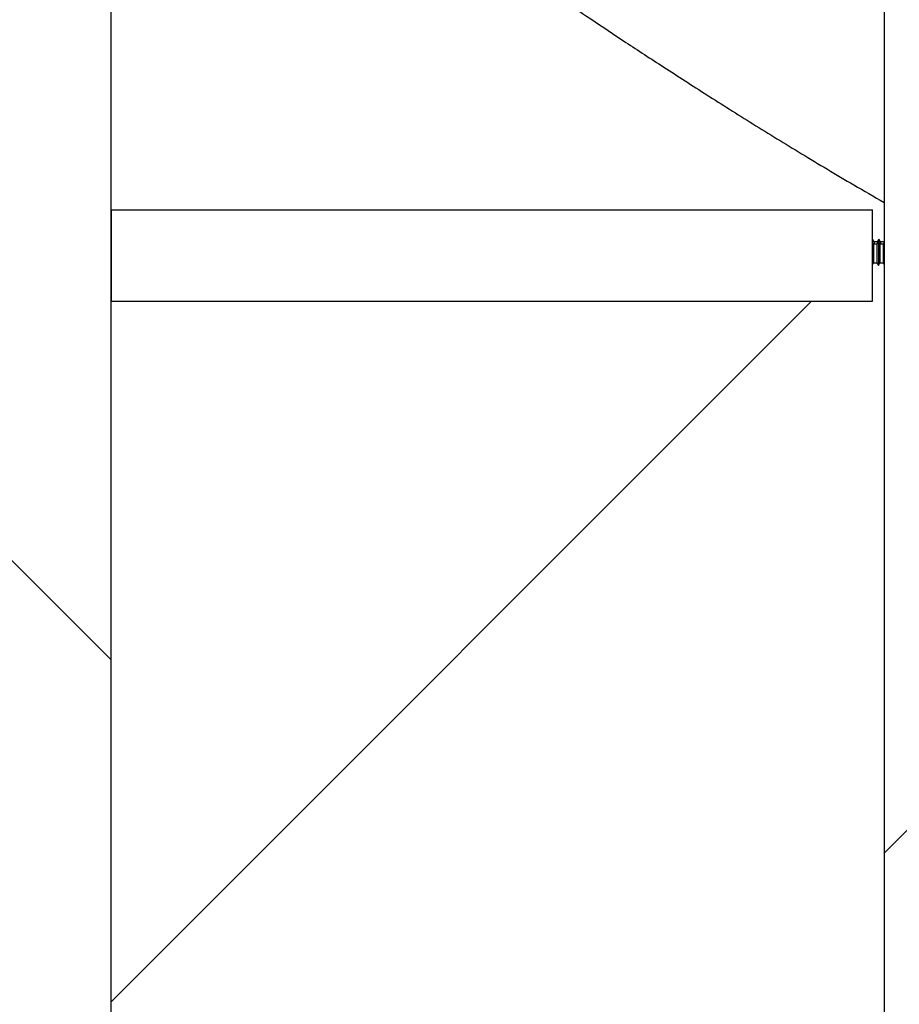
# Model space of a CAD drawing. Units: millimetres. Extents: x 8 to 201, y 4 to 288.
# Drawn here: x 111 to 117, y 223 to 230 of the extents above; entities that cross this region are included whole.
import ezdxf

# ---------------------------------------------------------------- set-up
doc = ezdxf.new("R2010")
doc.units = ezdxf.units.MM
doc.layers.add('FORMAT', color=7, linetype='Continuous')
doc.styles.add('SLDTEXTSTYLE2', font='TXT', dxfattribs={"width": 0.75})
doc.dimstyles.new('SLDDIMSTYLE0', dxfattribs={"dimtxt": 2.116667, "dimasz": 2.64, "dimexe": 0, "dimexo": 0.0625, "dimgap": 0.529167, "dimtad": 1, "dimlfac": 50, "dimrnd": 1e-09, "dimzin": 12, "dimdsep": 46, "dimtxsty": 'SLDTEXTSTYLE2', "dimsah": 1, "dimcen": 0.09, "dimadec": 0, "dimazin": 3, "dimtfac": 1, "dimtofl": 0, "dimtmove": 0, "dimatfit": 3, "dimfxl": 0, "dimfrac": 2, "dimtolj": 1, "dimtzin": 12, "dimarcsym": 0})
doc.dimstyles.new('SLDDIMSTYLE2', dxfattribs={"dimtxt": 2.116667, "dimasz": 2.64, "dimexe": 0, "dimexo": 0.0625, "dimgap": 0.529167, "dimtad": 1, "dimdec": 0, "dimlfac": 50, "dimrnd": 1e-09, "dimzin": 12, "dimdsep": 46, "dimtxsty": 'SLDTEXTSTYLE2', "dimsah": 1, "dimcen": 0.09, "dimadec": 0, "dimazin": 3, "dimtfac": 1, "dimtdec": 0, "dimtofl": 0, "dimtmove": 0, "dimatfit": 3, "dimfxl": 0, "dimfrac": 2, "dimtolj": 1, "dimtzin": 12, "dimarcsym": 0})
pattern_1 = [(45, (0, 0), (-6.7352, 6.7352), []), (135, (0, 0), (-6.7352, -6.7352), [])]

# ---------------------------------------------------------------- blocks, each defined once
blk = doc.blocks.new('_D_3')
at = {"layer": 'FORMAT'}
for p, q in [((107.1353, 247.5528), (79.5953, 247.5528)), ((80.5953, 201.1952), (80.5953, 247.5528)), ((110.3319, 201.1952), (79.5953, 201.1952))]:
    blk.add_line(p, q, dxfattribs=at)
for points in [[(80.5953, 247.5528), (80.1873, 244.9128), (81.0033, 244.9128)], [(80.5953, 201.1952), (81.0033, 203.8352), (80.1873, 203.8352)]]:
    blk.add_solid(points, dxfattribs=at)
at = {"layer": 'FORMAT', "insert": (77.8668, 225.647), "char_height": 2.11667, "attachment_point": 1, "rotation": 90, "style": 'SLDTEXTSTYLE2'}
blk.add_mtext('2318', dxfattribs=at)
blk = doc.blocks.new('_D_6')
at = {"layer": 'FORMAT'}
for p, q in [((113.819, 245.5528), (90.0079, 245.5528)), ((91.0079, 209.5529), (91.0079, 245.5528)), ((100.0079, 209.5529), (90.0079, 209.5529))]:
    blk.add_line(p, q, dxfattribs=at)
for points in [[(91.0079, 245.5528), (90.5999, 242.9128), (91.4159, 242.9128)], [(91.0079, 209.5529), (91.4159, 212.1929), (90.5999, 212.1929)]]:
    blk.add_solid(points, dxfattribs=at)
at = {"layer": 'FORMAT', "insert": (88.2794, 225.647), "char_height": 2.11667, "attachment_point": 1, "rotation": 90, "style": 'SLDTEXTSTYLE2'}
blk.add_mtext('1800', dxfattribs=at)
blk = doc.blocks.new('_D_10')
at = {"layer": 'FORMAT'}
for p, q in [((101.0079, 218.1297), (101.0079, 261.3297)), ((183.3319, 218.1297), (183.3319, 261.3297)), ((101.0079, 260.3297), (183.3319, 260.3297))]:
    blk.add_line(p, q, dxfattribs=at)
for points in [[(101.0079, 260.3297), (103.6479, 259.9217), (103.6479, 260.7377)], [(183.3319, 260.3297), (180.6919, 260.7377), (180.6919, 259.9217)]]:
    blk.add_solid(points, dxfattribs=at)
at = {"layer": 'FORMAT', "insert": (139.0419, 263.0582), "char_height": 2.11667, "attachment_point": 1, "style": 'SLDTEXTSTYLE2'}
blk.add_mtext('4116', dxfattribs=at)

msp = doc.modelspace()

# ---------------------------------------------------------------- hatches: boundary and pattern name
at = {"linetype": 'Continuous', "lineweight": 18}
h = msp.add_hatch(dxfattribs=at)
h.set_pattern_fill('DIN 128 Plastic', style=0, pattern_type=2)
h.set_pattern_definition(pattern_1)
h.paths.add_polyline_path([(111.33188, 217.29519), (111.33188, 232.94519), (110.73188, 232.94519), (110.73188, 217.29519)], flags=0)
h = msp.add_hatch(dxfattribs=at)
h.set_pattern_fill('DIN 128 Plastic', style=0, pattern_type=2)
h.set_pattern_definition(pattern_1)
edge = h.paths.add_edge_path(flags=0)
edge.add_arc((108.70173, 226.44519), 2.1, 135, 225)
edge.add_line((107.2168, 224.96026), (110.73188, 221.44519))
edge.add_line((110.73188, 221.44519), (110.73188, 231.44519))
edge.add_line((110.73188, 231.44519), (107.2168, 227.93011))
edge = h.paths.add_edge_path(flags=0)
edge.add_arc((108.70173, 226.44519), 0.75, 0, 360)
h = msp.add_hatch(dxfattribs=at)
h.set_pattern_fill('DIN 128 Plastic', style=0, pattern_type=2)
h.set_pattern_definition(pattern_1)
h.paths.add_polyline_path([(116.33188, 228.39519), (111.33188, 228.39519), (111.33188, 227.79519), (116.33188, 227.79519)], flags=0)
at = {"layer": 'FORMAT', "linetype": 'Continuous', "lineweight": 18}
h = msp.add_hatch(dxfattribs=at)
h.set_pattern_fill('DIN 128 Plastic', color=256, style=0, pattern_type=2)
h.set_pattern_definition(pattern_1)
h.paths.add_polyline_path([(117.00752, 217.26519), (117.00752, 231.74519), (116.40752, 231.74519), (116.40752, 217.26519)], flags=0)

# ---------------------------------------------------------------- linework, layer by layer
at = {"color": 7, "linetype": 'Continuous', "lineweight": 25}
for p, q in [((111.33188, 217.29519), (111.33188, 232.94519)), ((116.40752, 231.74519), (116.40752, 217.26519)), ((111.33188, 228.39519), (111.33188, 227.79519)), ((111.33188, 228.39519), (116.33188, 228.39519)), ((116.33188, 227.79519), (116.33188, 228.39519)), ((116.34171, 228.18536), (116.33188, 228.20239)), ((116.33859, 228.17039), (116.33188, 228.18201)), ((116.36293, 228.18536), (116.34171, 228.18536)), ((116.34171, 228.18536), (116.34171, 228.17039)), ((116.3702, 228.18839), (116.3598, 228.17039)), ((116.37332, 228.20336), (116.36293, 228.18536)), ((116.36293, 228.18536), (116.36293, 228.17581)), ((116.38059, 228.17039), (116.3702, 228.18839)), ((116.3702, 228.18839), (116.3702, 228.02839)), ((116.38371, 228.18536), (116.37332, 228.20336)), ((116.37332, 228.20336), (116.37332, 228.18297)), ((116.40493, 228.18536), (116.38371, 228.18536)), ((116.38371, 228.18536), (116.38371, 228.17039)), ((116.40752, 228.1803), (116.4018, 228.17039)), ((116.40752, 228.18985), (116.40493, 228.18536)), ((116.40493, 228.18536), (116.40493, 228.17581)), ((116.3598, 228.17039), (116.33859, 228.17039)), ((116.33859, 228.17039), (116.33859, 228.04639)), ((116.3598, 228.17039), (116.3598, 228.04639)), ((116.4018, 228.17039), (116.38059, 228.17039)), ((116.38059, 228.17039), (116.38059, 228.04639)), ((116.4018, 228.17039), (116.4018, 228.04639)), ((116.33188, 228.03477), (116.33859, 228.04639)), ((116.33859, 228.04639), (116.3598, 228.04639)), ((116.3598, 228.04639), (116.3702, 228.02839)), ((116.3702, 228.02839), (116.38059, 228.04639)), ((116.38059, 228.04639), (116.4018, 228.04639)), ((116.4018, 228.04639), (116.40752, 228.03648)), ((111.33188, 227.79519), (116.33188, 227.79519)), ((111.33188, 223.19519), (115.93188, 227.79519))]:
    msp.add_line(p, q, dxfattribs=at)
msp.add_open_spline([(113.33188, 230.44519), (113.33317, 230.44426), (113.33577, 230.4424), (113.35656, 230.42755), (113.38956, 230.40403), (113.43639, 230.37071), (113.4972, 230.32755), (113.57222, 230.27449), (113.66042, 230.21237), (113.77129, 230.13469), (113.90923, 230.03863), (114.07842, 229.92186), (114.26843, 229.79206), (114.47908, 229.64984), (114.70993, 229.49613), (114.96392, 229.32965), (115.24172, 229.15085), (115.54351, 228.96066), (115.86584, 228.76283), (116.15347, 228.58997), (116.34099, 228.48212), (116.40752, 228.44384)], degree=3, knots=[0, 0, 0, 0, 0.0436692, 0.087382, 0.1310957, 0.174766, 0.2198627, 0.2650039, 0.3101475, 0.3552476, 0.4134243, 0.4716446, 0.5298266, 0.5894393, 0.6490913, 0.7087092, 0.7722682, 0.835867, 0.8994307, 0.9643158, 1, 1, 1, 1], dxfattribs=at)

# ---------------------------------------------------------------- dimensions: what is measured, and where the dimension line sits
at = {"layer": 'FORMAT'}
dim = msp.add_linear_dim(base=(183.33188, 260.32971), p1=(101.00788, 217.12972), p2=(183.33188, 217.12972), dimstyle='SLDDIMSTYLE2', dxfattribs=at)
dim.commit()
dim.dimension.update_dxf_attribs({"geometry": '_D_10', "text_midpoint": (142.16988, 260.32971), "dimtype": 160})
for base, p1, p2, dimstyle, picture, middle in [((80.59528, 247.55279), (111.33188, 201.19519), (108.1353, 247.55279), 'SLDDIMSTYLE2', '_D_3', (80.59528, 228.77496)), ((91.00788, 245.55279), (101.00788, 209.55288), (114.81898, 245.55279), 'SLDDIMSTYLE0', '_D_6', (91.00788, 228.77496))]:
    dim = msp.add_linear_dim(base=base, p1=p1, p2=p2, angle=90, dimstyle=dimstyle, dxfattribs=at)
    dim.commit()
    dim.dimension.update_dxf_attribs({"geometry": picture, "text_midpoint": middle, "dimtype": 160})

doc.saveas('drawing.dxf')
